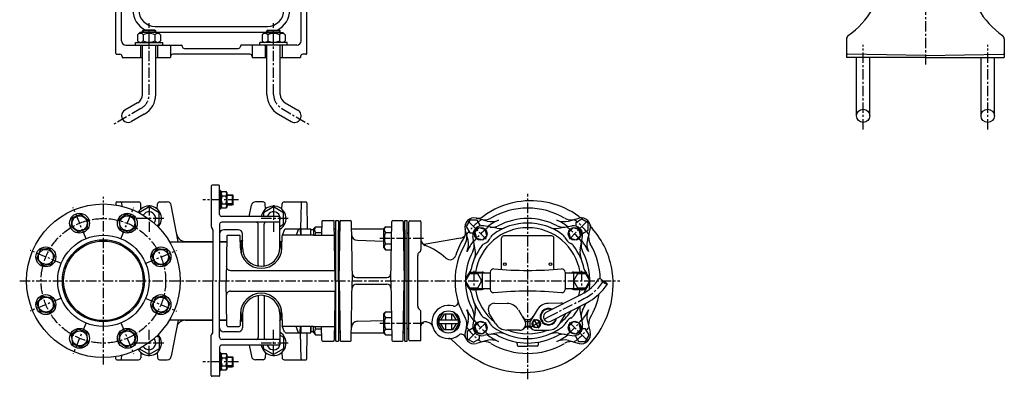
# Model space of a CAD drawing. Units: millimetres. Extents: x 0 to 1219, y 0 to 1258.
# Drawn here: x 0 to 1186, y 0 to 433 of the extents above; entities that cross this region are included whole.
import ezdxf

# ---------------------------------------------------------------- set-up
doc = ezdxf.new("R2010")
doc.units = ezdxf.units.MM
doc.linetypes.add('CENTER', pattern=[2, 1.25, -0.25, 0.25, -0.25])
for name, color, linetype in [('Osy', 1, 'CENTER'), ('Silná', 7, 'Continuous'), ('Tenká', 4, 'Continuous')]:
    doc.layers.add(name, color=color, linetype=linetype)

msp = doc.modelspace()

# ---------------------------------------------------------------- linework, layer by layer
at = {"layer": 'Osy', "ltscale": 10}
for p, q in [((1090.8, 711.1), (1090.8, 379)), ((155.8, 343), (155.8, 428.9)), ((305.8, 343), (305.8, 428.9)), ((1015.8, 300.8), (1015.8, 402.8)), ((1165.8, 300.8), (1165.8, 402.8)), ((146, 326), (112.9, 306.9)), ((315.6, 326), (348.7, 306.9)), ((100.8, 17.8), (100.8, 219.5)), ((263.6, 216.1), (220.5, 216.1)), ((611.8, 0), (611.8, 223.2)), ((79.9, 169.1), (64.3, 206.7)), ((121.8, 169.1), (137.3, 206.7)), ((155.8, 209.6), (155.8, 177.7)), ((305.8, 209.6), (305.8, 177.7)), ((173.4, 193.6), (138.3, 193.6)), ((323.4, 193.6), (288.3, 193.6)), ((539.4, 191.1), (561.7, 168.8)), ((684.3, 191.1), (662, 168.8)), ((433.7, 169.9), (488.7, 169.9)), ((50.3, 139.6), (12.8, 155.1)), ((151.3, 139.6), (188.9, 155.1)), ((546.8, 130.5), (546.8, 106.8)), ((676.8, 130.5), (676.8, 106.8)), ((0, 118.6), (722.9, 118.6)), ((50.3, 97.7), (12.8, 82.1)), ((151.3, 97.7), (188.9, 82.1)), ((636.8, 75.3), (679.6, 97.1)), ((615.2, 62.8), (636.8, 75.3)), ((618.9, 72.4), (625.3, 61.3)), ((79.9, 68.1), (64.3, 30.6)), ((121.8, 68.1), (137.3, 30.6)), ((155.8, 27.7), (155.8, 59.6)), ((305.8, 27.7), (305.8, 59.6)), ((433.7, 67.4), (488.7, 67.4)), ((539.4, 46.2), (561.7, 68.5)), ((684.3, 46.2), (662, 68.5)), ((173.4, 43.6), (138.3, 43.6)), ((323.4, 43.6), (288.3, 43.6)), ((263.6, 21.1), (220.5, 21.1))]:
    msp.add_line(p, q, dxfattribs=at)
msp.add_circle((100.8, 118.6), 75, dxfattribs=at)
for centre, radius, start, end in [((136.3, 343), 19.6, 300, 0), ((325.4, 343), 19.6, 180, 240), ((611.8, 118.6), 92.5, 127.0094, 142.9906), ((611.8, 118.6), 92.5, 37.0094, 52.9906), ((611.8, 118.6), 80, 126.4329, 143.5671), ((611.8, 118.6), 80, 36.4329, 53.5671), ((652.2, 151.1), 60.6, 296.9673, 326.9673), ((611.8, 118.6), 92.5, 217.0094, 232.9906), ((611.8, 118.6), 80, 216.4329, 233.5671), ((611.8, 118.6), 80, 306.4329, 323.5671), ((611.8, 118.6), 92.5, 307.0094, 322.9906)]:
    msp.add_arc(centre, radius, start, end, dxfattribs=at)
at = {"layer": 'Silná'}
for p, q in [((115.8, 392.3), (115.8, 559.1)), ((338.8, 407.3), (338.8, 567.3)), ((122.8, 407.3), (122.8, 554.1)), ((345.8, 392.3), (345.8, 526.7)), ((144.8, 417.5), (142, 414.7)), ((166.8, 417.5), (144.8, 417.5)), ((148.8, 420.5), (147.8, 419.5)), ((147.8, 417.5), (147.8, 419.5)), ((163.8, 419.5), (147.8, 419.5)), ((162.8, 420.5), (148.8, 420.5)), ((162.8, 420.5), (163.8, 419.5)), ((163.3, 424.8), (298.3, 424.8)), ((163.8, 417.5), (163.8, 419.5)), ((163.8, 417.8), (297.8, 417.8)), ((166.8, 417.5), (169.7, 414.7)), ((294.8, 417.5), (292, 414.7)), ((294.8, 417.5), (316.8, 417.5)), ((298.8, 420.5), (297.8, 419.5)), ((297.8, 417.5), (297.8, 419.5)), ((297.8, 419.5), (313.8, 419.5)), ((298.8, 420.5), (312.8, 420.5)), ((312.8, 420.5), (313.8, 419.5)), ((313.8, 417.5), (313.8, 419.5)), ((316.8, 417.5), (319.7, 414.7)), ((139.3, 402.3), (139.3, 405.3)), ((139.3, 405.3), (172.3, 405.3)), ((142, 414.7), (142, 407.4)), ((144, 405.3), (142, 407.4)), ((148.9, 414.7), (148.9, 407.4)), ((162.8, 414.7), (162.8, 407.4)), ((167.6, 405.3), (169.7, 407.4)), ((169.7, 414.7), (169.7, 407.4)), ((172.3, 402.3), (172.3, 405.3)), ((289.3, 402.3), (289.3, 405.3)), ((322.3, 405.3), (289.3, 405.3)), ((292, 414.7), (292, 407.4)), ((294, 405.3), (292, 407.4)), ((298.9, 414.7), (298.9, 407.4)), ((312.8, 414.7), (312.8, 407.4)), ((317.6, 405.3), (319.7, 407.4)), ((319.7, 414.7), (319.7, 407.4)), ((322.3, 402.3), (322.3, 405.3)), ((995.8, 409.7), (995.8, 387.3)), ((1185.8, 409.7), (1185.8, 387.3)), ((116.8, 391.3), (120.8, 391.3)), ((127.8, 402.3), (194.8, 402.3)), ((145.6, 401.3), (145.6, 387.3)), ((147.8, 343), (147.8, 402.3)), ((163.8, 343), (163.8, 402.3)), ((166, 401.3), (166, 387.3)), ((181.8, 401.3), (181.8, 387.3)), ((277.3, 391.3), (184.3, 391.3)), ((195.8, 401.3), (195.8, 400.8)), ((198.3, 398.3), (263.3, 398.3)), ((265.8, 401.3), (265.8, 400.8)), ((333.8, 402.3), (266.8, 402.3)), ((279.8, 401.3), (279.8, 387.3)), ((295.6, 401.3), (295.6, 387.3)), ((297.8, 343), (297.8, 402.3)), ((313.8, 343), (313.8, 402.3)), ((316, 401.3), (316, 387.3)), ((344.8, 391.3), (340.8, 391.3)), ((123.3, 388.8), (123.3, 387.3)), ((123.3, 387.3), (147.8, 387.3)), ((163.8, 387.3), (181.8, 387.3)), ((279.8, 387.3), (297.8, 387.3)), ((313.8, 387.3), (338.3, 387.3)), ((338.3, 388.8), (338.3, 387.3)), ((1090.8, 387.3), (995.8, 387.3)), ((1090.8, 389.7), (996.8, 391.3)), ((1007.8, 317.2), (1007.8, 387.3)), ((1023.8, 317.2), (1023.8, 387.3)), ((1090.8, 389.7), (1184.8, 391.3)), ((1090.8, 387.3), (1185.8, 387.3)), ((1157.8, 317.2), (1157.8, 387.3)), ((1173.8, 317.2), (1173.8, 387.3)), ((1185.8, 387.3), (1185.8, 387.3)), ((142, 332.9), (126.7, 324.1)), ((319.6, 332.9), (335, 324.1)), ((150, 319.1), (134.7, 310.2)), ((311.6, 319.1), (327, 310.2)), ((230.8, 232.6), (230.8, 184.3)), ((239.8, 233.6), (231.8, 233.6)), ((240.8, 198.6), (240.8, 232.6)), ((242, 227.3), (240.8, 227.3)), ((242, 227.3), (242, 205)), ((242, 224.4), (243.6, 225.9)), ((243.6, 225.9), (248.5, 225.9)), ((250, 224.4), (248.5, 225.9)), ((116.8, 213.6), (143.7, 213.6)), ((168.5, 213.6), (177.7, 213.6)), ((243.6, 221), (248.5, 221)), ((250, 207.9), (250, 224.4)), ((250, 222.1), (256.1, 222.1)), ((256.1, 222.1), (257.1, 221.1)), ((256.1, 210.1), (256.1, 222.1)), ((257.1, 211.1), (257.1, 221.1)), ((293.2, 213.6), (284, 213.6)), ((293.2, 213.6), (284, 213.6)), ((317.9, 213.6), (344.9, 213.6)), ((115.8, 212.6), (115.8, 209.9)), ((122.8, 212.6), (122.9, 208.5)), ((145.9, 204.9), (145.7, 211.2)), ((165.7, 204.9), (166, 211.2)), ((190.8, 166.1), (182.6, 209.6)), ((242, 205), (240.8, 205)), ((242, 207.9), (243.6, 206.3)), ((243.6, 211.2), (248.5, 211.2)), ((243.6, 206.3), (248.5, 206.3)), ((250, 207.9), (248.5, 206.3)), ((250, 210.1), (256.1, 210.1)), ((257.1, 211.1), (256.1, 210.1)), ((276.5, 196.1), (279.1, 209.6)), ((295.9, 204.9), (295.7, 211.2)), ((315.7, 204.9), (316, 211.2)), ((338.8, 212.6), (338.3, 181.1)), ((345.9, 212.6), (346.4, 181.1)), ((312.3, 196.1), (243.3, 196.1)), ((313.3, 158.6), (313.3, 195.1)), ((363.8, 190.1), (363.5, 173.6)), ((364.8, 191.1), (377.8, 191.1)), ((380.1, 118.6), (378.9, 190.1)), ((380.8, 191.1), (383.8, 191.1)), ((380.8, 46.1), (380.8, 191.1)), ((383.8, 191.1), (383.8, 46.1)), ((384.6, 118.6), (385.8, 190.1)), ((386.8, 191.1), (398.4, 191.1)), ((399.4, 190.1), (400.6, 118.6)), ((447.1, 118.6), (448.3, 190.1)), ((449.3, 191.1), (460.9, 191.1)), ((461.9, 190.1), (463.1, 118.6)), ((463.8, 46.1), (463.8, 191.1)), ((463.8, 191.1), (466.8, 191.1)), ((466.8, 46.1), (466.8, 191.1)), ((469.8, 190.6), (482.3, 190.6)), ((562.9, 190.5), (550, 194)), ((660.8, 190.5), (673.7, 194)), ((232.5, 180.7), (231.2, 183.1)), ((232.8, 179.5), (232.8, 118.6)), ((240.8, 186.6), (240.8, 118.6)), ((312.3, 189.1), (243.3, 189.1)), ((263.3, 180.1), (245.8, 180.1)), ((287.3, 137.3), (287.3, 186.6)), ((294.3, 137.3), (294.3, 186.6)), ((319.1, 180.5), (316.3, 173)), ((320.1, 181.1), (336.9, 181.1)), ((335.9, 181.1), (333, 173.6)), ((336.9, 181.1), (350.8, 181.1)), ((337.9, 180.2), (338.1, 173.6)), ((338.8, 173.6), (338.8, 181.1)), ((350.8, 173.6), (350.8, 181.1)), ((353.8, 180.1), (350.8, 180.1)), ((350.8, 173.6), (350.8, 180.1)), ((353.8, 181), (356.3, 183.5)), ((353.8, 181), (353.8, 173.6)), ((356.3, 183.5), (363.7, 183.5)), ((383.8, 118.6), (383.8, 180.1)), ((383.8, 180.1), (384.2, 180.1)), ((399.5, 181.1), (438, 181.1)), ((438, 181.3), (440.4, 183.7)), ((438, 181.3), (438, 158.5)), ((440.4, 183.7), (448.2, 183.7)), ((463.5, 180.1), (463.8, 180.1)), ((463.8, 180.1), (463.8, 118.6)), ((468.8, 47.6), (468.8, 189.6)), ((483.3, 189.6), (483.3, 156.2)), ((540, 167.6), (536.5, 180.5)), ((574.6, 181.8), (558.6, 184.6)), ((649.1, 181.8), (665.1, 184.6)), ((683.7, 167.6), (687.2, 180.5)), ((190.9, 165.6), (190.8, 166.1)), ((199.2, 166.1), (232.8, 166.1)), ((240.8, 166.1), (249.3, 166.1)), ((249.4, 172.6), (248.5, 118.6)), ((250.4, 173.6), (264.5, 173.6)), ((265.8, 158), (265.5, 172.7)), ((268.3, 158.6), (268.3, 175.1)), ((315.8, 158), (316.2, 172.7)), ((353.9, 173.6), (317.2, 173.6)), ((353.9, 173.6), (378.8, 173.6)), ((356.3, 176.6), (363.6, 176.6)), ((406.9, 167.4), (438, 166.4)), ((440.4, 176.8), (448, 176.8)), ((466.8, 176.1), (467.3, 176.1)), ((530.9, 170), (489.2, 162.7)), ((548.7, 155.9), (545.8, 171.9)), ((580.3, 132.2), (580.3, 170.1)), ((640.8, 172.6), (582.8, 172.6)), ((643.3, 132.2), (643.3, 170.1)), ((675, 155.9), (677.8, 171.9)), ((180.5, 165.6), (232.8, 165.6)), ((240.8, 165.6), (249.3, 165.6)), ((265.6, 165.6), (267.9, 165.6)), ((266.8, 158.6), (266.7, 152.2)), ((316, 165.6), (313.8, 165.6)), ((314.8, 158.6), (315, 152.2)), ((438, 158.5), (440.4, 156)), ((440.4, 163), (448, 163)), ((440.4, 156), (448, 156)), ((480.8, 152.6), (482.6, 154.4)), ((479.3, 88.2), (479.3, 149.1)), ((253.8, 131.1), (379.9, 131.1)), ((232.8, 57.8), (232.8, 118.6)), ((240.8, 50.6), (240.8, 118.6)), ((249.4, 64.6), (248.5, 118.6)), ((380.1, 118.6), (378.9, 47.1)), ((383.8, 118.6), (383.8, 57.1)), ((384.6, 118.6), (385.8, 47.1)), ((399.4, 47.1), (400.6, 118.6)), ((405.6, 122.6), (442.1, 122.6)), ((447.1, 118.6), (448.3, 47.1)), ((461.9, 47.1), (463.1, 118.6)), ((463.8, 57.1), (463.8, 118.6)), ((542.5, 128.1), (566.8, 128.1)), ((542.7, 129.1), (556.8, 129.1)), ((556.8, 128.1), (556.8, 109.1)), ((566.8, 129), (566.8, 108.3)), ((656.8, 129), (656.8, 108.3)), ((656.8, 128.1), (681.2, 128.1)), ((666.8, 129.1), (681, 129.1)), ((666.8, 128.1), (666.8, 109.1)), ((405.5, 114.6), (442.2, 114.6)), ((566.8, 109.1), (542.5, 109.1)), ((542.7, 108.1), (556.8, 108.1)), ((681.2, 109.1), (656.8, 109.1)), ((666.8, 108.1), (681, 108.1)), ((253.8, 106.1), (379.9, 106.1)), ((287.3, 100), (287.3, 50.6)), ((294.3, 100), (294.3, 50.6)), ((350.3, 106.1), (350.8, 106.1)), ((634.1, 80.7), (676.9, 102.4)), ((266.8, 78.6), (266.7, 85)), ((314.8, 78.6), (315, 85)), ((480.8, 84.7), (482.6, 82.9)), ((571.8, 91.6), (587.1, 91.3)), ((600.6, 83.6), (608.4, 70.4)), ((623.1, 83.6), (615.2, 70.4)), ((651.9, 91.6), (636.6, 91.3)), ((639.6, 70), (682.3, 91.7)), ((180.5, 71.6), (232.8, 71.6)), ((190.9, 71.6), (190.8, 71.1)), ((240.8, 71.6), (249.3, 71.6)), ((265.8, 79.3), (265.5, 64.6)), ((265.6, 71.6), (267.9, 71.6)), ((268.3, 78.6), (268.3, 62.1)), ((313.3, 78.6), (313.3, 42.1)), ((316, 71.6), (313.8, 71.6)), ((315.8, 79.3), (316.2, 64.6)), ((438, 78.8), (440.4, 81.2)), ((438, 78.8), (438, 56)), ((440.4, 81.2), (448, 81.2)), ((440.4, 74.3), (448, 74.3)), ((483.3, 47.6), (483.3, 81.1)), ((503, 69), (510.3, 81)), ((528.2, 71.2), (504.7, 71.2)), ((504.7, 71.2), (504.7, 66.7)), ((507.3, 71.2), (511.7, 78.5)), ((521.3, 78.5), (511.7, 78.5)), ((513, 78.5), (513, 71.2)), ((520, 78.5), (520, 71.2)), ((521.3, 78.5), (525.7, 71.2)), ((522.7, 81), (530, 69)), ((528.2, 71.2), (528.2, 66.7)), ((548.7, 81.3), (545.8, 65.4)), ((573.1, 67.1), (565.2, 80.2)), ((650.6, 67.1), (657.9, 79.3)), ((675, 81.3), (677.8, 65.4)), ((190.8, 71.1), (182.6, 27.7)), ((199.1, 71.1), (232.8, 71.1)), ((240.8, 71.1), (249.3, 71.1)), ((250.4, 63.6), (264.5, 63.6)), ((319.1, 56.8), (316.3, 64.3)), ((353.9, 63.6), (317, 63.6)), ((335.9, 56.1), (333, 63.6)), ((337.9, 57.1), (338.1, 63.6)), ((338.8, 56.1), (338.8, 63.6)), ((350.8, 56.1), (350.8, 63.6)), ((350.8, 63.6), (350.8, 57.1)), ((353.8, 56.2), (353.8, 63.6)), ((353.9, 63.6), (379.1, 63.6)), ((356.3, 60.7), (363.6, 60.7)), ((363.8, 47.1), (363.5, 63.6)), ((406.9, 69.8), (438, 70.8)), ((440.4, 60.4), (448, 60.4)), ((466.8, 61.1), (467.3, 61.1)), ((510.3, 57), (503, 69)), ((528.2, 66.7), (504.7, 66.7)), ((511.7, 59.5), (507.3, 66.7)), ((521.3, 59.5), (511.7, 59.5)), ((513, 66.7), (513, 59.5)), ((520, 66.7), (520, 59.5)), ((525.7, 66.7), (521.3, 59.5)), ((530, 69), (522.7, 57)), ((540, 69.7), (536.5, 56.8)), ((538.1, 62.6), (536.5, 56.8)), ((601.9, 59.1), (586.6, 59.3)), ((621.8, 59.1), (637.1, 59.3)), ((683.7, 69.7), (687.2, 56.8)), ((230.8, 4.6), (230.8, 53)), ((232.5, 56.5), (231.2, 54.2)), ((312.3, 48.1), (243.3, 48.1)), ((263.3, 57.1), (245.8, 57.1)), ((320.1, 56.1), (336.9, 56.1)), ((336.9, 56.1), (350.8, 56.1)), ((338.8, 24.6), (338.3, 56.1)), ((345.9, 24.6), (346.4, 56.1)), ((353.8, 57.1), (350.8, 57.1)), ((353.8, 56.2), (356.3, 53.7)), ((356.3, 53.7), (363.7, 53.7)), ((383.8, 57.1), (384.2, 57.1)), ((399.5, 56.1), (438, 56.1)), ((438, 56), (440.4, 53.5)), ((440.4, 53.5), (448.2, 53.5)), ((463.5, 57.1), (463.8, 57.1)), ((530.6, 38.3), (520.3, 47.7)), ((574.6, 55.5), (558.6, 52.6)), ((649.1, 55.5), (665.1, 52.6)), ((240.8, 38.6), (240.8, 4.6)), ((312.3, 41.1), (243.3, 41.1)), ((276.5, 41.1), (279.1, 27.7)), ((364.8, 46.1), (377.9, 46.1)), ((380.8, 46.1), (383.8, 46.1)), ((386.8, 46.1), (398.4, 46.1)), ((449.3, 46.1), (460.9, 46.1)), ((463.8, 46.1), (466.8, 46.1)), ((469.8, 46.6), (482.3, 46.6)), ((555.8, 44.9), (550, 43.3)), ((562.9, 46.8), (555.3, 44.7)), ((599.3, 42.9), (599.3, 40.9)), ((600.3, 39.9), (611.8, 39.9)), ((623.3, 39.9), (611.8, 39.9)), ((624.3, 42.9), (624.3, 40.9)), ((660.8, 46.8), (673.7, 43.3)), ((115.8, 24.6), (115.8, 27.3)), ((122.8, 24.6), (122.9, 28.8)), ((145.9, 32.4), (145.7, 26)), ((165.7, 32.4), (166, 26)), ((242, 32.3), (240.9, 32.3)), ((242, 32.3), (242, 10)), ((242, 29.4), (243.6, 30.9)), ((243.6, 30.9), (248.5, 30.9)), ((243.6, 26), (248.5, 26)), ((250, 29.4), (248.5, 30.9)), ((250, 12.9), (250, 29.4)), ((250, 27.1), (256.1, 27.1)), ((256.1, 27.1), (257.1, 26.1)), ((256.1, 15.1), (256.1, 27.1)), ((257.1, 16.1), (257.1, 26.1)), ((295.9, 32.4), (295.7, 26)), ((315.7, 32.4), (316, 26)), ((116.8, 23.6), (143.2, 23.6)), ((168.5, 23.6), (177.7, 23.6)), ((242, 12.9), (243.6, 11.3)), ((243.6, 16.2), (248.5, 16.2)), ((250, 12.9), (248.5, 11.3)), ((250, 15.1), (256.1, 15.1)), ((257.1, 16.1), (256.1, 15.1)), ((293.2, 23.6), (284, 23.6)), ((318.5, 23.6), (344.9, 23.6)), ((239.8, 3.6), (231.8, 3.6)), ((242, 10), (240.8, 10)), ((243.6, 11.3), (248.5, 11.3))]:
    msp.add_line(p, q, dxfattribs=at)
for points in [[(165.1, 185.1), (167.8, 186.7), (167.8, 200.6), (155.8, 207.5), (143.8, 200.6), (143.8, 200.5)], [(313.3, 184.1), (317.8, 186.7), (317.8, 200.6), (305.8, 207.5), (293.8, 200.6), (293.8, 196.1)], [(554.8, 184.6), (550.8, 191.5), (542.1, 191.5), (537.8, 184), (542.1, 176.5), (546, 176.5)], [(677.8, 175.7), (684.7, 179.7), (684.7, 188.4), (677.2, 192.7), (669.7, 188.4), (669.7, 184.4)], [(545.8, 61.6), (538.9, 57.6), (538.9, 48.9), (546.4, 44.6), (553.9, 48.9), (553.9, 52.8)], [(668.9, 52.6), (672.9, 45.7), (681.6, 45.7), (685.9, 53.2), (681.6, 60.7), (677.6, 60.7)], [(165.1, 52.1), (167.8, 50.6), (167.8, 36.7), (155.8, 29.8), (143.8, 36.7), (143.8, 36.7)], [(313.3, 53.2), (317.8, 50.6), (317.8, 36.7), (305.8, 29.8), (293.8, 36.7), (293.8, 41.1)]]:
    msp.add_lwpolyline(points, dxfattribs=at)
for points in [[(70.7, 177.1), (62, 183.7), (63.4, 194.6), (73.5, 198.8), (82.2, 192.1), (80.8, 181.3)], [(131, 177.1), (139.7, 183.7), (138.3, 194.6), (128.1, 198.8), (119.5, 192.1), (120.9, 181.3)], [(550, 169.9), (557.2, 168), (562.5, 173.3), (560.6, 180.5), (553.3, 182.4), (548, 177.1)], [(663.1, 169.9), (670.3, 168), (675.6, 173.3), (673.7, 180.5), (666.5, 182.4), (661.2, 177.1)], [(42.4, 148.8), (35.7, 157.5), (24.9, 156.1), (20.7, 145.9), (27.4, 137.2), (38.2, 138.7)], [(159.3, 148.8), (165.9, 157.5), (176.8, 156.1), (181, 145.9), (174.3, 137.2), (163.5, 138.7)], [(541.9, 127.1), (537, 118.6), (541.9, 110.1), (551.7, 110.1), (556.6, 118.6), (551.7, 127.1)], [(671.9, 127.1), (667, 118.6), (671.9, 110.1), (681.7, 110.1), (686.6, 118.6), (681.7, 127.1)], [(42.4, 88.5), (35.7, 79.8), (24.9, 81.2), (20.7, 91.3), (27.4, 100), (38.2, 98.6)], [(159.3, 88.5), (165.9, 79.8), (176.8, 81.2), (181, 91.3), (174.3, 100), (163.5, 98.6)], [(618.1, 69.1), (618.1, 64.5), (622.1, 62.2), (626.1, 64.5), (626.1, 69.1), (622.1, 71.4)], [(70.7, 60.2), (62, 53.5), (63.4, 42.7), (73.5, 38.5), (82.2, 45.1), (80.8, 56)], [(131, 60.2), (139.7, 53.5), (138.3, 42.7), (128.1, 38.5), (119.5, 45.1), (120.9, 56)], [(550, 56.8), (557.2, 54.8), (562.5, 60.1), (560.6, 67.4), (553.3, 69.3), (548, 64)], [(663.1, 56.8), (670.3, 54.8), (675.6, 60.1), (673.7, 67.4), (666.5, 69.3), (661.2, 64)]]:
    msp.add_lwpolyline(points, close=True, dxfattribs=at)
for centre, radius in [((1015.8, 317.2), 8), ((1165.8, 317.2), 8), ((100.8, 118.6), 92.5), ((72.1, 187.9), 12), ((72.1, 187.9), 9), ((129.6, 187.9), 12), ((129.6, 187.9), 9), ((555.3, 175.2), 7.7), ((668.4, 175.2), 7.7), ((100.8, 118.6), 55), ((100.8, 118.6), 49.4), ((100.8, 118.6), 47.9), ((31.5, 147.4), 12), ((31.5, 147.4), 9), ((170.1, 147.4), 12), ((170.1, 147.4), 9), ((584.3, 138.6), 1.5), ((584.3, 138.6), 1.5), ((639.3, 138.6), 1.5), ((31.5, 89.9), 12), ((31.5, 89.9), 9), ((170.1, 89.9), 12), ((170.1, 89.9), 9), ((516.5, 69), 13.5), ((622.1, 66.8), 5), ((72.1, 49.3), 12), ((129.6, 49.3), 12), ((555.3, 62.1), 7.7), ((668.4, 62.1), 7.7), ((72.1, 49.3), 9), ((129.6, 49.3), 9)]:
    msp.add_circle(centre, radius, dxfattribs=at)
for centre, radius, start, end in [((940.2, 495.4), 100, 305.2619, 355), ((1241.4, 495.4), 100, 185, 234.7381), ((163.3, 444.8), 27, 180, 244.1581), ((163.3, 444.8), 20, 180, 270), ((298.3, 444.8), 20, 270, 0), ((298.3, 444.8), 27, 295.8419, 0), ((145.4, 411.9), 4.43, 38.5305, 141.4695), ((155.8, 400.9), 15.4, 63.2465, 116.7535), ((166.2, 411.9), 4.43, 38.5305, 141.4695), ((295.4, 411.9), 4.43, 38.5305, 141.4695), ((305.8, 400.9), 15.4, 63.2465, 116.7535), ((316.2, 411.9), 4.43, 38.5305, 141.4695), ((127.8, 407.3), 5, 180, 270), ((145.4, 410.1), 4.43, 218.5305, 321.4695), ((155.8, 421.1), 15.4, 243.2465, 296.7535), ((166.2, 410.1), 4.43, 218.5305, 321.4695), ((295.4, 410.1), 4.43, 218.5305, 321.4695), ((305.8, 421.1), 15.4, 243.2465, 296.7535), ((316.2, 410.1), 4.43, 218.5305, 321.4695), ((333.8, 407.3), 5, 270, 0), ((1000.8, 409.7), 5, 125.2619, 180), ((1180.8, 409.7), 5, 0, 54.7381), ((116.8, 392.3), 1, 180, 270), ((120.8, 388.8), 2.5, 0, 90), ((144.6, 401.3), 1, 0, 90), ((167, 401.3), 1, 90, 180), ((180.8, 401.3), 1, 0, 90), ((184.3, 388.8), 2.5, 90, 180), ((194.8, 401.3), 1, 0, 90), ((198.3, 400.8), 2.5, 180, 270), ((263.3, 400.8), 2.5, 270, 0), ((266.8, 401.3), 1, 90, 180), ((277.3, 388.8), 2.5, 0, 90), ((280.8, 401.3), 1, 90, 180), ((294.6, 401.3), 1, 0, 90), ((317, 401.3), 1, 90, 180), ((340.8, 388.8), 2.5, 90, 180), ((344.8, 392.3), 1, 270, 0), ((996.8, 392.3), 1, 180, 269), ((1184.8, 392.3), 1, 271, 0), ((136.3, 343), 11.6, 300, 0), ((136.3, 343), 27.6, 300, 0), ((325.4, 343), 27.6, 180, 240), ((325.4, 343), 11.6, 180, 240), ((130.7, 317.2), 8, 120, 300), ((331, 317.2), 8, 240, 60), ((231.8, 232.6), 1, 90, 180), ((239.8, 232.6), 1, 0, 90), ((246.7, 223.5), 3.96, 141.7327, 218.2673), ((245.4, 223.5), 3.96, 321.7327, 38.2673), ((116.8, 212.6), 1, 90, 179.3475), ((121.8, 212.6), 1, 0.6525, 90), ((143.2, 211.1), 2.5, 2, 90), ((168.5, 211.1), 2.5, 90, 178), ((177.7, 208.6), 5, 10.7289, 90), ((257.3, 216.1), 14.5, 160.3177, 199.6823), ((234.8, 216.1), 14.5, 340.3177, 19.6823), ((284, 208.6), 5, 90, 169.2711), ((293.2, 211.1), 2.5, 2, 90), ((318.5, 211.1), 2.5, 90, 178), ((339.8, 212.6), 1, 90, 179), ((344.9, 212.6), 1, 1, 90), ((614.3, 121.6), 93.2, 99.4623, 127.2406), ((615.3, 115.6), 99.3, 54.0774, 99.4623), ((155.8, 193.6), 15, 317.1863, 150.306), ((155.8, 193.6), 8, 317.6609, 149.8314), ((246.7, 208.8), 3.96, 141.7327, 218.2673), ((245.4, 208.8), 3.96, 321.7327, 38.2673), ((305.8, 193.6), 15, 300, 170.4059), ((305.8, 193.6), 8, 339.6359, 161.79), ((611.8, 118.6), 87.5, 59.427, 120.573), ((243.3, 198.6), 2.5, 180, 270), ((312.3, 195.1), 1, 0, 90), ((312.3, 190.1), 1, 270, 0), ((364.8, 190.1), 1, 90, 179), ((377.9, 190.1), 1, 1, 90), ((386.8, 190.1), 1, 90, 179), ((398.4, 190.1), 1, 1, 90), ((449.3, 190.1), 1, 90, 179), ((460.9, 190.1), 1, 1, 90), ((469.8, 189.6), 1, 90, 180), ((482.3, 189.6), 1, 0, 90), ((547.1, 183.3), 11, 75, 195), ((551.9, 203.8), 10, 256.9319, 307.2406), ((559.7, 206.9), 15, 255, 300.573), ((568.1, 209.8), 20, 255, 295.6378), ((611.8, 118.6), 81.1, 115.6378, 126.6117), ((611.8, 118.6), 75, 61.8122, 118.1878), ((611.8, 118.6), 81.1, 53.3883, 64.3622), ((655.6, 209.8), 20, 244.3622, 285), ((664, 206.9), 15, 239.427, 285), ((679.4, 204.1), 10, 234.0774, 262.0236), ((676.5, 183.3), 11, 345, 105), ((233.3, 184.3), 2.5, 180, 210), ((230.3, 179.5), 2.5, 0, 30), ((243.3, 186.6), 2.5, 90, 180), ((245.8, 175.1), 5, 90, 180), ((263.3, 175.1), 5, 0, 90), ((284.8, 186.6), 2.5, 0, 90), ((296.8, 186.6), 2.5, 90, 180), ((320.1, 180.1), 1, 90, 159.1315), ((336.9, 180.1), 1, 2, 90), ((360.4, 180.1), 5.37, 139.8658, 220.1342), ((380.5, 181.6), 1.5, 181, 254.532), ((379.8, 179.2), 1, 0, 78.463), ((384.2, 181.6), 1.5, 270, 359), ((444.5, 180.3), 5.37, 139.8658, 220.1342), ((463.5, 181.6), 1.5, 181, 270), ((527.1, 176.8), 10, 327.6669, 15), ((556.7, 173.8), 11, 80, 190), ((611.8, 118.6), 63.9, 9.4606, 170.5394), ((569.3, 198), 15, 260, 298.1878), ((611.8, 118.6), 69.5, 53.0191, 126.9809), ((578, 201.5), 20, 260, 292.1944), ((645.6, 201.5), 20, 247.8056, 280), ((654.3, 198), 15, 241.8122, 280), ((667, 173.8), 11, 350, 100), ((696.9, 188.3), 10, 193.75, 221.6961), ((615.3, 115.6), 99.3, 8.1301, 41.6961), ((199.1, 176.1), 10, 190.7289, 270), ((250.4, 172.6), 1, 90, 179), ((264.5, 172.6), 1, 1.5, 90), ((262.6, 176.1), 10, 287.8521, 305.3323), ((290.8, 158.6), 24, 159.6359, 180), ((290.8, 158.6), 24, 360, 20.3641), ((317.2, 172.6), 1, 90, 178.5), ((374.6, 169.7), 19.6, 159.2982, 168.3162), ((407.1, 174.9), 7.5, 181, 268.2101), ((458.8, 169.9), 19.6, 159.2982, 200.7018), ((467.3, 177.6), 1.5, 270, 0), ((490.8, 168.1), 7.5, 180, 249.981), ((614.3, 121.6), 93.2, 147.6669, 162.7322), ((529.1, 179.9), 10, 280, 316.1918), ((523.6, 170.8), 15, 329.427, 15), ((520.6, 162.4), 20, 334.3622, 15), ((611.8, 118.6), 81.1, 143.3883, 154.3622), ((553.5, 177), 15, 295.6086, 334.3914), ((576, 166.2), 10, 126.9809, 154.3914), ((582.8, 170.1), 2.5, 90, 180), ((640.8, 170.1), 2.5, 0, 90), ((647.6, 166.2), 10, 25.6086, 53.0191), ((670.2, 177), 15, 205.6086, 244.3914), ((611.8, 118.6), 81.1, 25.6378, 36.6117), ((703, 162.4), 20, 165, 205.6378), ((700.1, 170.8), 15, 165, 210.573), ((290.8, 158.6), 25, 181.5, 358.5), ((290.8, 158.6), 22.5, 180, 0), ((444.5, 159.5), 5.37, 139.8658, 220.1342), ((480.8, 156.2), 2.5, 315, 0), ((488.3, 167.6), 5, 204.3023, 280), ((462.6, 90.6), 75, 47.6445, 69.981), ((611.8, 118.6), 87.5, 149.427, 210.573), ((611.8, 118.6), 69.5, 143.0191, 168.2472), ((532.5, 161.1), 15, 331.8122, 10), ((529, 152.4), 20, 337.8056, 10), ((564.3, 154.4), 10, 115.6086, 143.0191), ((659.4, 154.4), 10, 36.9809, 64.3914), ((611.8, 118.6), 69.5, 11.7528, 36.9809), ((694.7, 152.4), 20, 170, 202.1944), ((691.2, 161.1), 15, 170, 208.1878), ((611.8, 118.6), 87.5, 1.4337, 30.573), ((484.3, 149.1), 5, 135, 180), ((518.2, 151.5), 7.5, 227.6445, 342.7322), ((611.8, 118.6), 75, 151.8122, 208.1878), ((611.8, 118.6), 75, 352.1603, 28.1878), ((253.8, 136.1), 5, 179, 270), ((288.3, 137.3), 1, 180, 263.3226), ((293.3, 137.3), 1, 276.6774, 0), ((534, 134.8), 10, 315.2467, 348.2472), ((570.8, 129), 4, 84.8187, 180), ((611.8, 581.1), 450, 264.8187, 275.1813), ((652.8, 129), 4, 0, 95.1813), ((689.7, 134.8), 10, 191.7528, 224.7533), ((405.6, 127.6), 5, 180, 270), ((442.1, 127.6), 5, 270, 0), ((550.3, 118.6), 13, 126.1289, 177.6239), ((549.8, 118.6), 12, 127.6585, 172.5178), ((556.8, 126.6), 2.5, 36.8699, 90), ((608.3, 114.6), 106.4, 273.5763, 8.1301), ((666.8, 126.6), 2.5, 90, 143.1301), ((652.4, 150.6), 54, 296.9673, 326.9673), ((673.3, 118.6), 13, 2.3761, 53.8711), ((673.8, 118.6), 12, 7.4822, 52.3415), ((405.6, 109.6), 5, 90, 179.9891), ((442.1, 109.6), 5, 0, 90), ((550.3, 118.6), 13, 182.3761, 233.8711), ((549.8, 118.6), 12, 187.4822, 232.3415), ((534, 102.4), 10, 11.7528, 44.7533), ((611.8, 118.6), 63.9, 189.4606, 231.7691), ((556.8, 110.6), 2.5, 270, 323.1301), ((570.8, 108.3), 4, 180, 275.1813), ((652.8, 108.3), 4, 264.8187, 0), ((666.8, 110.6), 2.5, 216.8699, 270), ((611.8, 118.6), 63.9, 343.5198, 350.5394), ((689.7, 102.4), 10, 135.2467, 168.2472), ((673.3, 118.6), 13, 306.1289, 357.6239), ((673.8, 118.6), 12, 307.6585, 352.5178), ((652.4, 150.6), 66, 296.9673, 326.9673), ((253.8, 101.1), 5, 90, 181), ((290.8, 78.6), 25, 1.5, 178.5), ((290.8, 78.6), 22.5, 0, 180), ((288.3, 100), 1, 96.6774, 180), ((293.3, 100), 1, 0, 83.3226), ((611.8, 118.6), 69.5, 191.7528, 216.9809), ((611.8, -343.9), 450, 84.8187, 95.1813), ((611.8, 118.6), 69.5, 347.8699, 348.2472), ((611.8, 118.6), 87.5, 329.427, 349.5345), ((484.3, 88.2), 5, 180, 225), ((516.5, 69), 20, 74.4206, 307.8798), ((523.2, 93.1), 5, 254.4206, 358.3797), ((611.8, 118.6), 81.1, 205.6378, 216.6117), ((520.6, 74.9), 20, 345, 25.6378), ((532.5, 76.1), 15, 350, 28.1878), ((529, 84.8), 20, 350, 22.1944), ((571.7, 84.1), 7.5, 89.0593, 210.9407), ((586.8, 75.3), 16, 30.9407, 89.0593), ((636.8, 75.3), 16, 90.9407, 149.0593), ((636.8, 75.3), 10, 63.8372, 350.0974), ((636.8, 75.3), 9.25, 67.4071, 346.5275), ((652, 84.1), 7.5, 69.5423, 90.9407), ((611.8, 118.6), 69.5, 323.0191, 333.3814), ((694.7, 84.8), 20, 170.8742, 190), ((691.2, 76.1), 15, 151.8122, 190), ((611.8, 118.6), 81.1, 323.3883, 334.3622), ((611.8, 118.6), 75, 331.8122, 338.7452), ((703, 74.9), 20, 154.3622, 195), ((290.8, 78.6), 24, 180, 200.3641), ((290.8, 78.6), 24, 339.6359, 0), ((444.5, 77.8), 5.37, 139.8658, 220.1342), ((458.8, 67.4), 19.6, 159.2982, 200.7018), ((480.8, 81.1), 2.5, 0, 45), ((523.6, 66.5), 15, 345, 30.573), ((564.3, 82.8), 10, 216.9809, 244.3914), ((553.5, 60.3), 15, 25.6086, 64.3914), ((611.8, 79.3), 7.5, 210.9407, 329.0593), ((611.8, 74.5), 5, 210.9407, 329.0593), ((636.8, 75.3), 6, 116.9673, 296.9673), ((611.8, 118.6), 63.9, 308.2309, 325.8583), ((670.2, 60.3), 15, 115.6086, 154.3914), ((659.4, 82.8), 10, 295.6086, 323.0191), ((700.1, 66.5), 15, 149.427, 195), ((199.1, 61.1), 10, 90, 169.2711), ((245.8, 62.1), 5, 180, 270), ((250.4, 64.6), 1, 181, 270), ((263.3, 62.1), 5, 270, 0), ((264.5, 64.6), 1, 270, 358.5), ((262.6, 61.1), 10, 54.6677, 72.1479), ((317.2, 64.6), 1, 181.5, 270), ((360.4, 57.2), 5.37, 139.8658, 220.1342), ((374.6, 67.6), 19.6, 191.6838, 200.7018), ((407.1, 62.4), 7.5, 91.7899, 179), ((444.5, 57), 5.37, 139.8658, 220.1342), ((467.3, 59.6), 1.5, 0, 90), ((488.3, 64.3), 5, 72.9088, 180), ((475.1, 21.3), 50, 67.6414, 72.9088), ((492.2, 62.9), 5, 14.0374, 67.6414), ((556.7, 63.5), 11, 170, 280), ((576, 71.1), 10, 205.6086, 233.0191), ((611.8, 118.6), 69.5, 233.0191, 306.9809), ((586.8, 75.3), 16, 210.9407, 269.0593), ((611.8, 118.6), 63.9, 248.2309, 291.7691), ((602, 66.6), 7.5, 269.0593, 30.9407), ((611.8, 55.3), 7.5, 48.9814, 131.0186), ((611.8, 58.9), 5, 38.0415, 141.9585), ((621.7, 66.6), 7.5, 149.0593, 270.9407), ((636.8, 75.3), 16, 270.9407, 329.0593), ((647.6, 71.1), 10, 306.9809, 334.3914), ((667, 63.5), 11, 260, 10), ((155.8, 43.6), 15, 209.694, 42.8137), ((155.8, 43.6), 8, 210.1686, 42.3391), ((233.3, 53), 2.5, 150, 180), ((230.3, 57.8), 2.5, 330, 0), ((243.3, 50.6), 2.5, 180, 270), ((284.8, 50.6), 2.5, 270, 0), ((305.8, 43.6), 15, 189.5941, 60), ((305.8, 43.6), 15, 189.5941, 60), ((296.8, 50.6), 2.5, 180, 270), ((312.3, 47.1), 1, 0, 90), ((320.1, 57.1), 1, 200.8685, 270), ((336.9, 57.1), 1, 270, 358), ((380.5, 55.7), 1.5, 105.468, 179), ((379.8, 58.1), 1, 281.537, 0), ((384.2, 55.6), 1.5, 1, 90), ((463.5, 55.6), 1.5, 90, 179), ((469.8, 47.6), 1, 180, 270), ((482.3, 47.6), 1, 270, 0), ((517, 44), 5, 47.5, 91.1003), ((531.8, 49.3), 5, 16.9711, 127.8798), ((547.1, 53.9), 11, 165, 285), ((568.1, 27.4), 20, 64.3622, 105), ((611.8, 118.6), 81.1, 233.3883, 244.3622), ((569.3, 39.3), 15, 61.8122, 100), ((578, 35.8), 20, 67.8056, 100), ((611.8, 118.6), 75, 241.8122, 298.1878), ((645.6, 35.8), 20, 80, 112.1944), ((611.8, 118.6), 81.1, 295.6378, 306.6117), ((655.6, 27.4), 20, 75, 115.6378), ((654.3, 39.3), 15, 80, 118.1878), ((676.5, 53.9), 11, 255, 15), ((243.3, 38.6), 2.5, 90, 180), ((305.8, 43.6), 8, 198.21, 20.3641), ((312.3, 42.1), 1, 270, 0), ((364.8, 47.1), 1, 181, 270), ((377.9, 47.1), 1, 270, 359), ((386.8, 47.1), 1, 181, 270), ((398.4, 47.1), 1, 270, 359), ((449.3, 47.1), 1, 181, 270), ((460.9, 47.1), 1, 270, 359), ((607.8, 122.6), 114.4, 227.5, 273.5763), ((559.7, 30.4), 15, 59.427, 105), ((611.8, 118.6), 87.5, 239.427, 300.573), ((596.8, 42.9), 2.5, 0, 53.3687), ((600.3, 40.9), 1, 180, 270), ((623.3, 40.9), 1, 270, 0), ((626.8, 42.9), 2.5, 126.6313, 180), ((664, 30.4), 15, 75, 120.573), ((116.8, 24.6), 1, 180.6525, 270), ((121.8, 24.6), 1, 270, 359.3475), ((143.2, 26.1), 2.5, 270, 358), ((168.5, 26.1), 2.5, 182, 270), ((177.7, 28.6), 5, 270, 349.2711), ((246.7, 28.5), 3.96, 141.7327, 218.2673), ((257.3, 21.1), 14.5, 160.3177, 199.6823), ((245.4, 28.5), 3.96, 321.7327, 38.2673), ((234.8, 21.1), 14.5, 340.3177, 19.6823), ((284, 28.6), 5, 190.7289, 270), ((293.2, 26.1), 2.5, 270, 358), ((318.5, 26.1), 2.5, 182, 270), ((339.8, 24.6), 1, 181, 270), ((344.9, 24.6), 1, 270, 359), ((246.7, 13.8), 3.96, 141.7327, 218.2673), ((245.4, 13.8), 3.96, 321.7327, 38.2673), ((231.8, 4.6), 1, 180, 270), ((239.8, 4.6), 1, 270, 0)]:
    msp.add_arc(centre, radius, start, end, dxfattribs=at)
at = {"layer": 'Tenká', "ltscale": 10}
for p, q in [((148.8, 420.5), (148.8, 417.5)), ((162.8, 420.5), (162.8, 417.5)), ((298.8, 420.5), (298.8, 417.5)), ((312.8, 420.5), (312.8, 417.5)), ((257.1, 221.1), (250, 221.1)), ((257.1, 211.1), (250, 211.1)), ((257.1, 26.1), (250, 26.1)), ((257.1, 16.1), (250, 16.1))]:
    msp.add_line(p, q, dxfattribs=at)
for centre, start, end in [((697.4, 115.1), 26.9673, 86.9673), ((702.4, 111.9), 26.9673, 86.9673), ((708.1, 120.6), 206.9673, 266.9673)]:
    msp.add_arc(centre, 6, start, end, dxfattribs=at)

doc.saveas('drawing.dxf')
